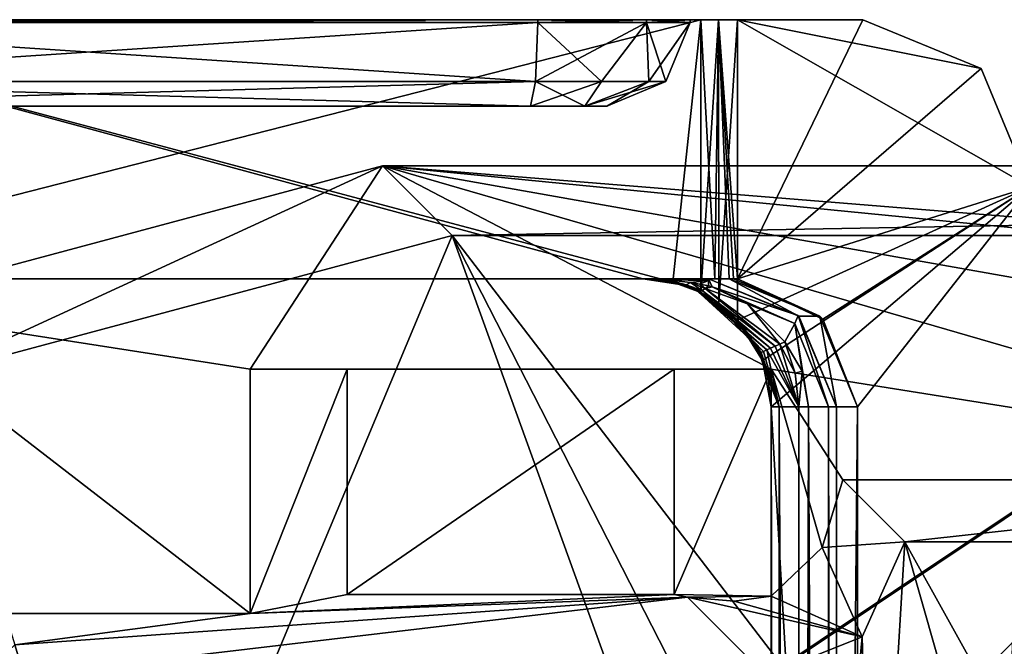
# Model space of a CAD drawing. Units: inches. Extents: x -2.88 to -0.43, y 0.35 to 2.16.
# Drawn here: x -2.36 to -2.01, y 1.94 to 2.16 of the extents above; entities that cross this region are included whole.
import ezdxf

# ---------------------------------------------------------------- set-up
doc = ezdxf.new("R2010")
doc.units = ezdxf.units.IN
doc.header["$LTSCALE"] = 65.185185
doc.header["$MEASUREMENT"] = 0
for name, color, linetype in [('1', 7, 'CONTINUOUS'), ('1072', 7, 'CONTINUOUS'), ('1073', 7, 'CONTINUOUS'), ('1074', 7, 'CONTINUOUS'), ('11', 7, 'CONTINUOUS'), ('110', 7, 'CONTINUOUS'), ('111', 7, 'CONTINUOUS'), ('115', 7, 'CONTINUOUS'), ('119', 7, 'CONTINUOUS'), ('120', 7, 'CONTINUOUS'), ('13', 7, 'CONTINUOUS'), ('14', 7, 'CONTINUOUS'), ('15', 7, 'CONTINUOUS'), ('2', 7, 'CONTINUOUS'), ('25', 7, 'CONTINUOUS'), ('26', 7, 'CONTINUOUS'), ('31', 7, 'CONTINUOUS'), ('32', 7, 'CONTINUOUS'), ('52', 7, 'CONTINUOUS'), ('6', 7, 'CONTINUOUS'), ('657', 7, 'CONTINUOUS'), ('658', 7, 'CONTINUOUS'), ('661', 7, 'CONTINUOUS'), ('663', 7, 'CONTINUOUS'), ('664', 7, 'CONTINUOUS'), ('667', 7, 'CONTINUOUS'), ('668', 7, 'CONTINUOUS'), ('669', 7, 'CONTINUOUS'), ('670', 7, 'CONTINUOUS'), ('671', 7, 'CONTINUOUS'), ('672', 7, 'CONTINUOUS'), ('673', 7, 'CONTINUOUS'), ('674', 7, 'CONTINUOUS'), ('679', 7, 'CONTINUOUS'), ('680', 7, 'CONTINUOUS'), ('682', 7, 'CONTINUOUS'), ('684', 7, 'CONTINUOUS'), ('686', 7, 'CONTINUOUS'), ('687', 7, 'CONTINUOUS'), ('689', 7, 'CONTINUOUS'), ('695', 7, 'CONTINUOUS'), ('699', 7, 'CONTINUOUS'), ('7', 7, 'CONTINUOUS'), ('700', 7, 'CONTINUOUS'), ('714', 7, 'CONTINUOUS'), ('715', 7, 'CONTINUOUS'), ('716', 7, 'CONTINUOUS'), ('717', 7, 'CONTINUOUS'), ('718', 7, 'CONTINUOUS'), ('719', 7, 'CONTINUOUS'), ('720', 7, 'CONTINUOUS'), ('723', 7, 'CONTINUOUS'), ('724', 7, 'CONTINUOUS'), ('729', 7, 'CONTINUOUS'), ('730', 7, 'CONTINUOUS'), ('731', 7, 'CONTINUOUS'), ('732', 7, 'CONTINUOUS')]:
    doc.layers.add(name, color=color, linetype=linetype)

msp = doc.modelspace()

# ---------------------------------------------------------------- linework, layer by layer
at = {"layer": '1', "linetype": 'Continuous'}
for points in [[(-2.39485, 2.03616, -1.675), (-2.20497, 2.087, -1.675), (-2.46225, 1.472, -1.675), (-2.39485, 2.03616, -1.675)], [(-2.46225, 1.472, -1.675), (-2.20497, 2.087, -1.675), (-2.07732, 1.73383, -1.675), (-2.46225, 1.472, -1.675)], [(-2.20497, 2.087, -1.675), (-0.83802, 2.087, -1.675), (-1.99632, 1.81482, -1.675), (-2.20497, 2.087, -1.675)], [(-2.07732, 1.73383, -1.675), (-2.20497, 2.087, -1.675), (-2.05361, 1.79109, -1.675), (-2.07732, 1.73383, -1.675)], [(-2.05361, 1.79109, -1.675), (-2.20497, 2.087, -1.675), (-1.99632, 1.81482, -1.675), (-2.05361, 1.79109, -1.675)]]:
    msp.add_3dface(points, dxfattribs=at)
at = {"layer": '1072', "linetype": 'Continuous'}
msp.add_3dface([(-2.15117, 1.88868, -1.866), (-1.96307, 1.51413, -1.866), (-1.86248, 2.08159, -1.866), (-2.15117, 1.88868, -1.866)], dxfattribs=at)
at = {"layer": '1073', "linetype": 'Continuous'}
for points in [[(-2.15117, 1.88868, -1.866), (-1.86248, 2.08159, -1.866), (-2.15117, 1.88868, -1.991), (-2.15117, 1.88868, -1.866)], [(-2.15117, 1.88868, -1.991), (-1.86248, 2.08159, -1.866), (-1.86248, 2.08159, -1.991), (-2.15117, 1.88868, -1.991)]]:
    msp.add_3dface(points, dxfattribs=at)
at = {"layer": '1074', "linetype": 'Continuous'}
for points in [[(-2.15117, 1.88868, -1.991), (-1.86248, 2.08159, -1.991), (-2.09267, 1.38963, -1.991), (-2.15117, 1.88868, -1.991)], [(-2.09267, 1.38963, -1.991), (-1.86248, 2.08159, -1.991), (-1.97963, 1.62438, -1.991), (-2.09267, 1.38963, -1.991)]]:
    msp.add_3dface(points, dxfattribs=at)
at = {"layer": '11', "linetype": 'Continuous'}
for points in [[(-2.0905, 2.039, -1.175), (-2.2775, 2.039, -1.175), (-2.12533, 2.039, -1.045), (-2.0905, 2.039, -1.175)], [(-2.12533, 2.039, -1.045), (-2.2775, 2.039, -1.175), (-2.24266, 2.039, -1.045), (-2.12533, 2.039, -1.045)]]:
    msp.add_3dface(points, dxfattribs=at)
at = {"layer": '110', "color": 7, "linetype": 'Continuous'}
for points in [[(-2.34458, 1.6001, -1.675), (-2.41234, 1.25936, -1.675), (-1.86259, 2.08208, -1.675), (-2.34458, 1.6001, -1.675)], [(-1.86259, 2.08208, -1.675), (-2.41234, 1.25936, -1.675), (-2.05147, 1.78898, -1.675), (-1.86259, 2.08208, -1.675)], [(-2.15153, 1.88904, -1.675), (-2.34458, 1.6001, -1.675), (-1.86259, 2.08208, -1.675), (-2.15153, 1.88904, -1.675)], [(-1.99634, 1.81182, -1.675), (-1.86259, 2.08208, -1.675), (-2.05147, 1.78898, -1.675), (-1.99634, 1.81182, -1.675)]]:
    msp.add_3dface(points, dxfattribs=at)
at = {"layer": '111', "color": 7, "linetype": 'Continuous'}
for points in [[(-1.66723, 2.0684, -1.77), (-1.33664, 2.06022, -1.77), (-2.33089, 1.40473, -1.77), (-1.66723, 2.0684, -1.77)], [(-2.20813, 1.7118, -1.77), (-1.66723, 2.0684, -1.77), (-2.33089, 1.40473, -1.77), (-2.20813, 1.7118, -1.77)], [(-1.97429, 1.94564, -1.77), (-1.66723, 2.0684, -1.77), (-2.20813, 1.7118, -1.77), (-1.97429, 1.94564, -1.77)], [(-2.33089, 1.40473, -1.77), (-1.33664, 2.06022, -1.77), (-1.88071, 1.61821, -1.77), (-2.33089, 1.40473, -1.77)]]:
    msp.add_3dface(points, dxfattribs=at)
at = {"layer": '115', "color": 7, "linetype": 'Continuous'}
for points in [[(-2.15153, 1.88904, -1.675), (-1.86259, 2.08208, -1.675), (-2.15153, 1.88904, -1.77), (-2.15153, 1.88904, -1.675)], [(-1.86259, 2.08208, -1.675), (-2.15153, 1.88904, -1.866), (-2.15153, 1.88904, -1.77), (-1.86259, 2.08208, -1.675)], [(-2.15153, 1.88904, -1.866), (-1.86259, 2.08208, -1.675), (-1.86259, 2.08208, -1.866), (-2.15153, 1.88904, -1.866)]]:
    msp.add_3dface(points, dxfattribs=at)
at = {"layer": '119', "color": 7, "linetype": 'Continuous'}
for points in [[(-2.15153, 1.88904, -1.866), (-1.86259, 2.08208, -1.866), (-1.9743, 1.94563, -1.866), (-2.15153, 1.88904, -1.866)], [(-2.20813, 1.7118, -1.866), (-2.15153, 1.88904, -1.866), (-1.9743, 1.94563, -1.866), (-2.20813, 1.7118, -1.866)]]:
    msp.add_3dface(points, dxfattribs=at)
at = {"layer": '120', "color": 7, "linetype": 'Continuous'}
for points in [[(-1.97429, 1.94564, -1.77), (-2.20813, 1.7118, -1.77), (-1.9743, 1.94563, -1.866), (-1.97429, 1.94564, -1.77)], [(-2.20813, 1.7118, -1.77), (-2.20813, 1.7118, -1.866), (-1.9743, 1.94563, -1.866), (-2.20813, 1.7118, -1.77)]]:
    msp.add_3dface(points, dxfattribs=at)
at = {"layer": '13', "linetype": 'Continuous'}
for points in [[(-2.2775, 2.039, -1.175), (-2.2775, 1.95128, -1.175), (-2.24266, 2.039, -1.045), (-2.2775, 2.039, -1.175)], [(-2.24266, 2.039, -1.045), (-2.2775, 1.95128, -1.175), (-2.24266, 1.95809, -1.045), (-2.24266, 2.039, -1.045)]]:
    msp.add_3dface(points, dxfattribs=at)
at = {"layer": '14', "linetype": 'Continuous'}
for points in [[(-2.0905, 1.95751, -1.175), (-2.0905, 2.039, -1.175), (-2.12533, 1.95809, -1.045), (-2.0905, 1.95751, -1.175)], [(-2.0905, 2.039, -1.175), (-2.12533, 2.039, -1.045), (-2.12533, 1.95809, -1.045), (-2.0905, 2.039, -1.175)], [(-2.12054, 1.95715, -1.06288), (-2.0905, 1.95751, -1.175), (-2.12533, 1.95809, -1.045), (-2.12054, 1.95715, -1.06288)], [(-2.10378, 1.95573, -1.12545), (-2.0905, 1.95751, -1.175), (-2.12054, 1.95715, -1.06288), (-2.10378, 1.95573, -1.12545)]]:
    msp.add_3dface(points, dxfattribs=at)
at = {"layer": '15', "linetype": 'Continuous'}
for points in [[(-2.12533, 2.039, -1.045), (-2.24266, 2.039, -1.045), (-2.24266, 1.95809, -1.045), (-2.12533, 2.039, -1.045)], [(-2.12533, 2.039, -1.045), (-2.24266, 1.95809, -1.045), (-2.12533, 1.95809, -1.045), (-2.12533, 2.039, -1.045)]]:
    msp.add_3dface(points, dxfattribs=at)
at = {"layer": '2', "linetype": 'Continuous'}
for points in [[(-2.22997, 2.112, -1.175), (-2.41985, 2.06116, -1.175), (-2.2775, 2.039, -1.175), (-2.22997, 2.112, -1.175)], [(-2.0905, 2.039, -1.175), (-2.22997, 2.112, -1.175), (-2.2775, 2.039, -1.175), (-2.0905, 2.039, -1.175)], [(-0.81302, 2.112, -1.175), (-2.22997, 2.112, -1.175), (-0.83802, 1.99928, -1.175), (-0.81302, 2.112, -1.175)], [(-1.5215, 2.0425, -1.175), (-2.22997, 2.112, -1.175), (-1.63316, 2.00623, -1.175), (-1.5215, 2.0425, -1.175)], [(-2.22997, 2.112, -1.175), (-1.5215, 2.0425, -1.175), (-0.83802, 1.99928, -1.175), (-2.22997, 2.112, -1.175)], [(-1.63316, 2.00623, -1.175), (-2.22997, 2.112, -1.175), (-1.84127, 1.99928, -1.175), (-1.63316, 2.00623, -1.175)], [(-1.84127, 1.99928, -1.175), (-2.22997, 2.112, -1.175), (-2.0905, 2.039, -1.175), (-1.84127, 1.99928, -1.175)], [(-2.2775, 2.039, -1.175), (-2.41985, 2.06116, -1.175), (-2.2775, 1.95128, -1.175), (-2.2775, 2.039, -1.175)], [(-2.2775, 1.95128, -1.175), (-2.41985, 2.06116, -1.175), (-2.36544, 1.95128, -1.175), (-2.2775, 1.95128, -1.175)], [(-2.06477, 1.99928, -1.175), (-1.84127, 1.99928, -1.175), (-2.0905, 2.039, -1.175), (-2.06477, 1.99928, -1.175)], [(-2.07216, 1.975, -1.175), (-2.06477, 1.99928, -1.175), (-2.0905, 2.039, -1.175), (-2.07216, 1.975, -1.175)], [(-2.0905, 1.95751, -1.175), (-2.07216, 1.975, -1.175), (-2.0905, 2.039, -1.175), (-2.0905, 1.95751, -1.175)]]:
    msp.add_3dface(points, dxfattribs=at)
at = {"layer": '25', "linetype": 'Continuous'}
for points in [[(-2.05776, 1.94295, -1.6), (-2.05361, 1.79109, -1.6), (-2.0425, 1.977, -1.6), (-2.05776, 1.94295, -1.6)], [(-2.05361, 1.79109, -1.6), (-1.99632, 1.81482, -1.6), (-2.0425, 1.977, -1.6), (-2.05361, 1.79109, -1.6)], [(-1.99632, 1.81482, -1.6), (-1.93903, 1.79109, -1.6), (-2.0425, 1.977, -1.6), (-1.99632, 1.81482, -1.6)], [(-2.0425, 1.977, -1.6), (-1.93903, 1.79109, -1.6), (-1.86354, 1.977, -1.6), (-2.0425, 1.977, -1.6)], [(-2.09239, 1.929, -1.6), (-2.07732, 1.73383, -1.6), (-2.05776, 1.94295, -1.6), (-2.09239, 1.929, -1.6)], [(-2.07732, 1.73383, -1.6), (-2.05361, 1.79109, -1.6), (-2.05776, 1.94295, -1.6), (-2.07732, 1.73383, -1.6)]]:
    msp.add_3dface(points, dxfattribs=at)
at = {"layer": '26', "linetype": 'Continuous'}
for points in [[(-2.12054, 1.95715, -1.06288), (-2.2775, 1.95128, -1.175), (-2.36205, 1.94006, -1.38903), (-2.12054, 1.95715, -1.06288)], [(-2.35863, 1.929, -1.6), (-2.12054, 1.95715, -1.06288), (-2.36205, 1.94006, -1.38903), (-2.35863, 1.929, -1.6)], [(-2.12054, 1.95715, -1.06288), (-2.35863, 1.929, -1.6), (-2.09239, 1.929, -1.6), (-2.12054, 1.95715, -1.06288)], [(-2.24266, 1.95809, -1.045), (-2.2775, 1.95128, -1.175), (-2.12533, 1.95809, -1.045), (-2.24266, 1.95809, -1.045)], [(-2.2775, 1.95128, -1.175), (-2.12054, 1.95715, -1.06288), (-2.12533, 1.95809, -1.045), (-2.2775, 1.95128, -1.175)], [(-2.2775, 1.95128, -1.175), (-2.36544, 1.95128, -1.175), (-2.36205, 1.94006, -1.38903), (-2.2775, 1.95128, -1.175)]]:
    msp.add_3dface(points, dxfattribs=at)
at = {"layer": '31', "linetype": 'Continuous'}
for points in [[(-1.84127, 1.99928, -1.175), (-2.06477, 1.99928, -1.175), (-2.0425, 1.977, -1.6), (-1.84127, 1.99928, -1.175)], [(-1.84127, 1.99928, -1.175), (-2.0425, 1.977, -1.6), (-1.86354, 1.977, -1.6), (-1.84127, 1.99928, -1.175)]]:
    msp.add_3dface(points, dxfattribs=at)
at = {"layer": '32', "linetype": 'Continuous'}
msp.add_3dface([(-2.46192, 1.8459, -1.175), (-2.35863, 1.929, -1.6), (-2.36205, 1.94006, -1.38903), (-2.46192, 1.8459, -1.175)], dxfattribs=at)
at = {"layer": '52', "linetype": 'Continuous'}
for points in [[(-2.06477, 1.99928, -1.175), (-2.07216, 1.975, -1.175), (-2.0425, 1.977, -1.6), (-2.06477, 1.99928, -1.175)], [(-2.07216, 1.975, -1.175), (-2.05776, 1.94295, -1.6), (-2.0425, 1.977, -1.6), (-2.07216, 1.975, -1.175)], [(-2.07216, 1.975, -1.175), (-2.0905, 1.95751, -1.175), (-2.05776, 1.94295, -1.6), (-2.07216, 1.975, -1.175)], [(-2.10378, 1.95573, -1.12545), (-2.12054, 1.95715, -1.06288), (-2.05776, 1.94295, -1.6), (-2.10378, 1.95573, -1.12545)], [(-2.12054, 1.95715, -1.06288), (-2.09239, 1.929, -1.6), (-2.05776, 1.94295, -1.6), (-2.12054, 1.95715, -1.06288)], [(-2.0905, 1.95751, -1.175), (-2.10378, 1.95573, -1.12545), (-2.05776, 1.94295, -1.6), (-2.0905, 1.95751, -1.175)]]:
    msp.add_3dface(points, dxfattribs=at)
at = {"layer": '6', "linetype": 'Continuous'}
for points in [[(-2.20497, 2.087, -1.675), (-2.22997, 2.112, -1.175), (-0.81302, 2.112, -1.175), (-2.20497, 2.087, -1.675)], [(-0.83802, 2.087, -1.675), (-2.20497, 2.087, -1.675), (-0.81302, 2.112, -1.175), (-0.83802, 2.087, -1.675)]]:
    msp.add_3dface(points, dxfattribs=at)
at = {"layer": '657', "color": 7, "linetype": 'Continuous', "true_color": 0xe0f2ff}
for points in [[(-2.01507, 2.14693, -1.17), (-1.9975, 2.1045, -1.17), (-2.10257, 2.1645, -1.17), (-2.01507, 2.14693, -1.17)], [(-2.10257, 2.1645, -1.17), (-1.9975, 2.1045, -1.17), (-2.10257, 2.05657, -1.17), (-2.10257, 2.1645, -1.17)], [(-2.0575, 2.1645, -1.17), (-2.01507, 2.14693, -1.17), (-2.10257, 2.1645, -1.17), (-2.0575, 2.1645, -1.17)], [(-2.10257, 2.05657, -1.17), (-1.9975, 2.1045, -1.17), (-2.09362, 2.04217, -1.17), (-2.10257, 2.05657, -1.17)], [(-2.09362, 2.04217, -1.17), (-1.9975, 2.1045, -1.17), (-2.0905, 2.0255, -1.17), (-2.09362, 2.04217, -1.17)], [(-1.9975, 2.1045, -1.17), (-1.9975, 0.4135, -1.17), (-2.0905, 2.0255, -1.17), (-1.9975, 2.1045, -1.17)], [(-2.0905, 2.0255, -1.17), (-1.9975, 0.4135, -1.17), (-2.0905, 0.4925, -1.17), (-2.0905, 2.0255, -1.17)]]:
    msp.add_3dface(points, dxfattribs=at)
at = {"layer": '658', "color": 7, "linetype": 'Continuous', "true_color": 0xe0f2ff}
for points in [[(-2.10257, 2.1645, -0.065), (-2.10257, 2.07141, -0.065), (-2.0575, 2.1645, -0.065), (-2.10257, 2.1645, -0.065)], [(-2.0575, 2.1645, -0.065), (-2.10257, 2.07141, -0.065), (-2.01507, 2.14693, -0.065), (-2.0575, 2.1645, -0.065)], [(-2.01507, 2.14693, -0.065), (-2.10257, 2.07141, -0.065), (-1.9975, 2.1045, -0.065), (-2.01507, 2.14693, -0.065)], [(-2.10257, 2.07141, -0.065), (-2.07196, 2.05699, -0.065), (-1.9975, 2.1045, -0.065), (-2.10257, 2.07141, -0.065)], [(-2.07196, 2.05699, -0.065), (-2.0595, 2.0255, -0.065), (-1.9975, 2.1045, -0.065), (-2.07196, 2.05699, -0.065)], [(-1.9975, 2.1045, -0.065), (-2.0595, 2.0255, -0.065), (-2.0595, 0.4925, -0.065), (-1.9975, 2.1045, -0.065)], [(-1.9975, 0.4135, -0.065), (-1.9975, 2.1045, -0.065), (-2.0595, 0.4925, -0.065), (-1.9975, 0.4135, -0.065)]]:
    msp.add_3dface(points, dxfattribs=at)
at = {"layer": '661', "color": 7, "linetype": 'Continuous', "true_color": 0xe0f2ff}
for points in [[(-2.17427, 2.1645, -0.87081), (-2.0575, 2.1645, -1.17), (-2.4965, 2.1645, -0.899), (-2.17427, 2.1645, -0.87081)], [(-2.4965, 2.1645, -0.899), (-2.0575, 2.1645, -1.17), (-2.4965, 2.1645, -0.9625), (-2.4965, 2.1645, -0.899)], [(-2.4965, 2.1645, -0.9625), (-2.0575, 2.1645, -1.17), (-2.49194, 2.1645, -0.9784), (-2.4965, 2.1645, -0.9625)], [(-2.17427, 2.1645, -0.36719), (-2.4965, 2.1645, -0.339), (-2.4965, 2.1645, -0.2725), (-2.17427, 2.1645, -0.36719)], [(-2.49194, 2.1645, -0.2566), (-2.17427, 2.1645, -0.36719), (-2.4965, 2.1645, -0.2725), (-2.49194, 2.1645, -0.2566)], [(-2.49194, 2.1645, -0.9784), (-2.0575, 2.1645, -1.17), (-2.47965, 2.1645, -0.98947), (-2.49194, 2.1645, -0.9784)], [(-2.47965, 2.1645, -0.24553), (-2.17427, 2.1645, -0.36719), (-2.49194, 2.1645, -0.2566), (-2.47965, 2.1645, -0.24553)], [(-2.47965, 2.1645, -0.98947), (-2.0575, 2.1645, -1.17), (-2.11572, 2.1645, -1.16696), (-2.47965, 2.1645, -0.98947)], [(-2.11572, 2.1645, -0.06804), (-2.17427, 2.1645, -0.36719), (-2.47965, 2.1645, -0.24553), (-2.11572, 2.1645, -0.06804)], [(-2.13526, 2.1645, -0.85157), (-2.0575, 2.1645, -1.17), (-2.17427, 2.1645, -0.87081), (-2.13526, 2.1645, -0.85157)], [(-2.13526, 2.1645, -0.38643), (-2.17427, 2.1645, -0.36719), (-2.11572, 2.1645, -0.06804), (-2.13526, 2.1645, -0.38643)], [(-2.1195, 2.1645, -0.81104), (-2.0575, 2.1645, -1.17), (-2.13526, 2.1645, -0.85157), (-2.1195, 2.1645, -0.81104)], [(-2.1195, 2.1645, -0.42696), (-2.13526, 2.1645, -0.38643), (-2.11572, 2.1645, -0.06804), (-2.1195, 2.1645, -0.42696)], [(-2.1195, 2.1645, -0.42696), (-2.0575, 2.1645, -1.17), (-2.1195, 2.1645, -0.81104), (-2.1195, 2.1645, -0.42696)], [(-2.0575, 2.1645, -1.17), (-2.1195, 2.1645, -0.42696), (-2.11572, 2.1645, -0.06804), (-2.0575, 2.1645, -1.17)], [(-2.11572, 2.1645, -1.16696), (-2.0575, 2.1645, -1.17), (-2.10932, 2.1645, -1.16923), (-2.11572, 2.1645, -1.16696)], [(-2.10932, 2.1645, -0.06577), (-2.0575, 2.1645, -1.17), (-2.11572, 2.1645, -0.06804), (-2.10932, 2.1645, -0.06577)], [(-2.0575, 2.1645, -1.17), (-2.10257, 2.1645, -1.17), (-2.10932, 2.1645, -1.16923), (-2.0575, 2.1645, -1.17)], [(-2.10257, 2.1645, -0.065), (-2.0575, 2.1645, -1.17), (-2.10932, 2.1645, -0.06577), (-2.10257, 2.1645, -0.065)], [(-2.0575, 2.1645, -1.17), (-2.10257, 2.1645, -0.065), (-2.0575, 2.1645, -0.065), (-2.0575, 2.1645, -1.17)]]:
    msp.add_3dface(points, dxfattribs=at)
at = {"layer": '663', "color": 7, "linetype": 'Continuous', "true_color": 0xe0f2ff}
for points in [[(-2.4965, 2.0715, -0.2725), (-2.4965, 2.0715, -0.9625), (-2.113, 2.0715, -0.801), (-2.4965, 2.0715, -0.2725)], [(-2.49194, 2.0715, -0.2566), (-2.4965, 2.0715, -0.2725), (-2.1055, 2.0715, -0.06514), (-2.49194, 2.0715, -0.2566)], [(-2.1055, 2.0715, -0.06514), (-2.4965, 2.0715, -0.2725), (-2.113, 2.0715, -0.801), (-2.1055, 2.0715, -0.06514)], [(-2.4965, 2.0715, -0.9625), (-2.49194, 2.0715, -0.9784), (-2.113, 2.0715, -0.801), (-2.4965, 2.0715, -0.9625)], [(-2.49194, 2.0715, -0.9784), (-2.47965, 2.0715, -0.98947), (-2.113, 2.0715, -0.801), (-2.49194, 2.0715, -0.9784)], [(-2.47965, 2.0715, -0.24553), (-2.49194, 2.0715, -0.2566), (-2.1055, 2.0715, -0.06514), (-2.47965, 2.0715, -0.24553)], [(-2.1365, 2.0715, -1.15683), (-2.1365, 2.0715, -1.1), (-2.47965, 2.0715, -0.98947), (-2.1365, 2.0715, -1.15683)], [(-2.47965, 2.0715, -0.98947), (-2.1365, 2.0715, -1.1), (-2.113, 2.0715, -0.801), (-2.47965, 2.0715, -0.98947)], [(-2.11572, 2.0715, -0.06804), (-2.47965, 2.0715, -0.24553), (-2.1055, 2.0715, -0.06514), (-2.11572, 2.0715, -0.06804)], [(-2.113, 2.0715, -0.801), (-2.1365, 2.0715, -1.1), (-2.113, 2.0715, -1.1), (-2.113, 2.0715, -0.801)], [(-2.11074, 2.0715, -0.06613), (-2.11572, 2.0715, -0.06804), (-2.1055, 2.0715, -0.06514), (-2.11074, 2.0715, -0.06613)], [(-2.1055, 2.0715, -0.801), (-2.1055, 2.0715, -0.06514), (-2.113, 2.0715, -0.801), (-2.1055, 2.0715, -0.801)]]:
    msp.add_3dface(points, dxfattribs=at)
at = {"layer": '664', "color": 7, "linetype": 'Continuous', "true_color": 0xe0f2ff}
for points in [[(-2.0595, 0.4925, -0.065), (-2.0595, 2.0255, -0.065), (-2.0595, 0.4925, -0.801), (-2.0595, 0.4925, -0.065)], [(-2.0595, 1.2265, -0.801), (-2.0595, 2.0255, -0.065), (-2.0595, 2.0255, -0.801), (-2.0595, 1.2265, -0.801)], [(-2.0595, 2.0255, -0.065), (-2.0595, 1.2265, -0.801), (-2.0595, 1.2265, -0.68), (-2.0595, 2.0255, -0.065)], [(-2.0595, 0.4925, -0.801), (-2.0595, 2.0255, -0.065), (-2.0595, 1.04324, -0.54685), (-2.0595, 0.4925, -0.801)], [(-2.0595, 1.04324, -0.54685), (-2.0595, 2.0255, -0.065), (-2.0595, 1.12976, -0.54685), (-2.0595, 1.04324, -0.54685)], [(-2.0595, 1.12976, -0.54685), (-2.0595, 2.0255, -0.065), (-2.0595, 1.19976, -0.59771), (-2.0595, 1.12976, -0.54685)], [(-2.0595, 1.19976, -0.59771), (-2.0595, 2.0255, -0.065), (-2.0595, 1.2265, -0.68), (-2.0595, 1.19976, -0.59771)]]:
    msp.add_3dface(points, dxfattribs=at)
at = {"layer": '667', "color": 7, "linetype": 'Continuous', "true_color": 0xe0f2ff}
for points in [[(-2.0905, 2.0255, -1.17), (-2.0905, 0.4925, -1.17), (-2.0905, 2.0255, -1.12), (-2.0905, 2.0255, -1.17)], [(-2.0905, 0.4925, -1.17), (-2.0905, 0.4925, -1.12), (-2.0905, 2.0255, -1.12), (-2.0905, 0.4925, -1.17)]]:
    msp.add_3dface(points, dxfattribs=at)
at = {"layer": '668', "color": 7, "linetype": 'Continuous', "true_color": 0xe0f2ff}
for points in [[(-2.0856, 2.04885, -1.11), (-2.08182, 2.03761, -1.11), (-2.07934, 2.03827, -1.11), (-2.0856, 2.04885, -1.11)], [(-2.08182, 2.03761, -1.11), (-2.0805, 2.0255, -1.11), (-2.07934, 2.03827, -1.11), (-2.08182, 2.03761, -1.11)], [(-2.07934, 2.03827, -1.11), (-2.0805, 2.0255, -1.11), (-2.077, 2.0255, -1.11), (-2.07934, 2.03827, -1.11)], [(-2.077, 2.0255, -1.11), (-2.0805, 2.0255, -1.11), (-2.0805, 0.4925, -1.11), (-2.077, 2.0255, -1.11)], [(-2.077, 0.4925, -1.11), (-2.077, 2.0255, -1.11), (-2.0805, 0.4925, -1.11), (-2.077, 0.4925, -1.11)]]:
    msp.add_3dface(points, dxfattribs=at)
at = {"layer": '669', "color": 7, "linetype": 'Continuous', "true_color": 0xe0f2ff}
for points in [[(-2.11572, 2.1645, -0.06804), (-2.47965, 2.1645, -0.24553), (-2.47965, 2.0715, -0.24553), (-2.11572, 2.1645, -0.06804)], [(-2.11572, 2.1645, -0.06804), (-2.47965, 2.0715, -0.24553), (-2.11572, 2.0715, -0.06804), (-2.11572, 2.1645, -0.06804)]]:
    msp.add_3dface(points, dxfattribs=at)
at = {"layer": '670', "color": 7, "linetype": 'Continuous', "true_color": 0xe0f2ff}
for points in [[(-2.47965, 2.1645, -0.98947), (-2.11572, 2.1645, -1.16696), (-2.12575, 2.07023, -1.16207), (-2.47965, 2.1645, -0.98947)], [(-2.47965, 2.1645, -0.98947), (-2.1365, 2.0715, -1.15683), (-2.47965, 2.0715, -0.98947), (-2.47965, 2.1645, -0.98947)], [(-2.1365, 2.0715, -1.15683), (-2.47965, 2.1645, -0.98947), (-2.12575, 2.07023, -1.16207), (-2.1365, 2.0715, -1.15683)], [(-2.12575, 2.07023, -1.16207), (-2.11572, 2.1645, -1.16696), (-2.11572, 2.06655, -1.16696), (-2.12575, 2.07023, -1.16207)]]:
    msp.add_3dface(points, dxfattribs=at)
at = {"layer": '671', "color": 7, "linetype": 'Continuous', "true_color": 0xe0f2ff}
for points in [[(-2.4965, 2.1335, -0.86889), (-2.4965, 2.1335, -0.36911), (-2.17688, 2.1335, -0.84092), (-2.4965, 2.1335, -0.86889)], [(-2.4965, 2.1335, -0.36911), (-2.17688, 2.1335, -0.39708), (-2.15738, 2.1335, -0.4067), (-2.4965, 2.1335, -0.36911)], [(-2.17688, 2.1335, -0.84092), (-2.4965, 2.1335, -0.36911), (-2.15738, 2.1335, -0.8313), (-2.17688, 2.1335, -0.84092)], [(-2.15738, 2.1335, -0.8313), (-2.4965, 2.1335, -0.36911), (-2.1495, 2.1335, -0.81104), (-2.15738, 2.1335, -0.8313)], [(-2.1495, 2.1335, -0.81104), (-2.4965, 2.1335, -0.36911), (-2.1495, 2.1335, -0.42696), (-2.1495, 2.1335, -0.81104)], [(-2.1495, 2.1335, -0.42696), (-2.4965, 2.1335, -0.36911), (-2.15738, 2.1335, -0.4067), (-2.1495, 2.1335, -0.42696)]]:
    msp.add_3dface(points, dxfattribs=at)
at = {"layer": '672', "color": 7, "linetype": 'Continuous', "true_color": 0xe0f2ff}
for points in [[(-2.4965, 2.1645, -0.339), (-2.17427, 2.1645, -0.36719), (-2.4965, 2.1635, -0.339), (-2.4965, 2.1645, -0.339)], [(-2.4965, 2.1635, -0.339), (-2.17427, 2.1645, -0.36719), (-2.17427, 2.1635, -0.36719), (-2.4965, 2.1635, -0.339)]]:
    msp.add_3dface(points, dxfattribs=at)
at = {"layer": '673', "color": 7, "linetype": 'Continuous', "true_color": 0xe0f2ff}
for points in [[(-2.1195, 2.1645, -0.42696), (-2.1195, 2.1645, -0.81104), (-2.1195, 2.1635, -0.42696), (-2.1195, 2.1645, -0.42696)], [(-2.1195, 2.1645, -0.81104), (-2.1195, 2.1635, -0.81104), (-2.1195, 2.1635, -0.42696), (-2.1195, 2.1645, -0.81104)]]:
    msp.add_3dface(points, dxfattribs=at)
at = {"layer": '674', "color": 7, "linetype": 'Continuous', "true_color": 0xe0f2ff}
for points in [[(-2.17427, 2.1645, -0.87081), (-2.4965, 2.1645, -0.899), (-2.17427, 2.1635, -0.87081), (-2.17427, 2.1645, -0.87081)], [(-2.4965, 2.1645, -0.899), (-2.4965, 2.1635, -0.899), (-2.17427, 2.1635, -0.87081), (-2.4965, 2.1645, -0.899)]]:
    msp.add_3dface(points, dxfattribs=at)
at = {"layer": '679', "color": 7, "linetype": 'Continuous', "true_color": 0xe0f2ff}
for points in [[(-2.067, 2.0255, -0.801), (-2.067, 2.0255, -1.1), (-2.067, 0.4925, -1.1), (-2.067, 2.0255, -0.801)], [(-2.067, 1.2265, -0.801), (-2.067, 2.0255, -0.801), (-2.067, 0.4925, -1.1), (-2.067, 1.2265, -0.801)]]:
    msp.add_3dface(points, dxfattribs=at)
at = {"layer": '680', "color": 7, "linetype": 'Continuous', "true_color": 0xe0f2ff}
for points in [[(-2.1055, 2.0715, -0.801), (-2.113, 2.0715, -0.801), (-2.08047, 2.05803, -0.801), (-2.1055, 2.0715, -0.801)], [(-2.1055, 2.0715, -0.801), (-2.08047, 2.05803, -0.801), (-2.07297, 2.05803, -0.801), (-2.1055, 2.0715, -0.801)], [(-2.08047, 2.05803, -0.801), (-2.067, 2.0255, -0.801), (-2.07297, 2.05803, -0.801), (-2.08047, 2.05803, -0.801)], [(-2.067, 2.0255, -0.801), (-2.0595, 2.0255, -0.801), (-2.07297, 2.05803, -0.801), (-2.067, 2.0255, -0.801)], [(-2.0595, 1.2265, -0.801), (-2.0595, 2.0255, -0.801), (-2.067, 1.2265, -0.801), (-2.0595, 1.2265, -0.801)], [(-2.0595, 2.0255, -0.801), (-2.067, 2.0255, -0.801), (-2.067, 1.2265, -0.801), (-2.0595, 2.0255, -0.801)]]:
    msp.add_3dface(points, dxfattribs=at)
at = {"layer": '682', "color": 7, "linetype": 'Continuous', "true_color": 0xe0f2ff}
for points in [[(-2.01507, 2.14693, -1.17), (-2.0575, 2.1645, -1.17), (-2.01507, 2.14693, -0.065), (-2.01507, 2.14693, -1.17)], [(-2.0575, 2.1645, -1.17), (-2.0575, 2.1645, -0.065), (-2.01507, 2.14693, -0.065), (-2.0575, 2.1645, -1.17)], [(-1.9975, 2.1045, -1.17), (-2.01507, 2.14693, -1.17), (-1.9975, 2.1045, -0.065), (-1.9975, 2.1045, -1.17)], [(-2.01507, 2.14693, -1.17), (-2.01507, 2.14693, -0.065), (-1.9975, 2.1045, -0.065), (-2.01507, 2.14693, -1.17)]]:
    msp.add_3dface(points, dxfattribs=at)
at = {"layer": '684', "color": 7, "linetype": 'Continuous', "true_color": 0xe0f2ff}
for points in [[(-2.1055, 2.0715, -0.06514), (-2.1055, 2.0715, -0.801), (-2.07297, 2.05803, -0.801), (-2.1055, 2.0715, -0.06514)], [(-2.1055, 2.0715, -0.06514), (-2.07297, 2.05803, -0.801), (-2.10404, 2.07148, -0.06504), (-2.1055, 2.0715, -0.06514)], [(-2.07297, 2.05803, -0.801), (-2.10257, 2.07141, -0.065), (-2.10404, 2.07148, -0.06504), (-2.07297, 2.05803, -0.801)], [(-2.07196, 2.05699, -0.065), (-2.10257, 2.07141, -0.065), (-2.07297, 2.05803, -0.801), (-2.07196, 2.05699, -0.065)], [(-2.0595, 2.0255, -0.801), (-2.07196, 2.05699, -0.065), (-2.07297, 2.05803, -0.801), (-2.0595, 2.0255, -0.801)], [(-2.0595, 2.0255, -0.065), (-2.07196, 2.05699, -0.065), (-2.0595, 2.0255, -0.801), (-2.0595, 2.0255, -0.065)]]:
    msp.add_3dface(points, dxfattribs=at)
at = {"layer": '686', "color": 7, "linetype": 'Continuous', "true_color": 0xe0f2ff}
for points in [[(-2.1365, 2.0715, -1.1), (-2.1365, 2.0715, -1.15683), (-2.12575, 2.07023, -1.16207), (-2.1365, 2.0715, -1.1)], [(-2.1365, 2.0715, -1.1), (-2.12575, 2.07023, -1.16207), (-2.12922, 2.07092, -1.10526), (-2.1365, 2.0715, -1.1)], [(-2.12922, 2.07092, -1.10526), (-2.12575, 2.07023, -1.16207), (-2.12244, 2.0693, -1.11), (-2.12922, 2.07092, -1.10526)], [(-2.12575, 2.07023, -1.16207), (-2.11572, 2.06655, -1.16696), (-2.12244, 2.0693, -1.11), (-2.12575, 2.07023, -1.16207)], [(-2.12244, 2.0693, -1.11), (-2.11572, 2.06655, -1.16696), (-2.11974, 2.06834, -1.11179), (-2.12244, 2.0693, -1.11)], [(-2.11974, 2.06834, -1.11179), (-2.11572, 2.06655, -1.16696), (-2.11719, 2.06726, -1.11342), (-2.11974, 2.06834, -1.11179)], [(-2.11719, 2.06726, -1.11342), (-2.11572, 2.06655, -1.16696), (-2.111, 2.06379, -1.11656), (-2.11719, 2.06726, -1.11342)], [(-2.111, 2.06379, -1.11656), (-2.11572, 2.06655, -1.16696), (-2.10924, 2.06256, -1.16925), (-2.111, 2.06379, -1.11656)], [(-2.10463, 2.05867, -1.11867), (-2.111, 2.06379, -1.11656), (-2.10924, 2.06256, -1.16925), (-2.10463, 2.05867, -1.11867)], [(-2.10257, 2.05657, -1.17), (-2.10463, 2.05867, -1.11867), (-2.10924, 2.06256, -1.16925), (-2.10257, 2.05657, -1.17)], [(-2.10463, 2.05867, -1.11867), (-2.10257, 2.05657, -1.17), (-2.09895, 2.05208, -1.11973), (-2.10463, 2.05867, -1.11867)], [(-2.10257, 2.05657, -1.17), (-2.09362, 2.04217, -1.17), (-2.09895, 2.05208, -1.11973), (-2.10257, 2.05657, -1.17)], [(-2.09895, 2.05208, -1.11973), (-2.09362, 2.04217, -1.17), (-2.09469, 2.04469, -1.12), (-2.09895, 2.05208, -1.11973)], [(-2.09469, 2.04469, -1.12), (-2.09362, 2.04217, -1.17), (-2.09159, 2.03545, -1.12), (-2.09469, 2.04469, -1.12)], [(-2.09362, 2.04217, -1.17), (-2.0905, 2.0255, -1.17), (-2.09159, 2.03545, -1.12), (-2.09362, 2.04217, -1.17)], [(-2.0905, 2.0255, -1.17), (-2.0905, 2.0255, -1.12), (-2.09159, 2.03545, -1.12), (-2.0905, 2.0255, -1.17)]]:
    msp.add_3dface(points, dxfattribs=at)
at = {"layer": '687', "color": 7, "linetype": 'Continuous', "true_color": 0xe0f2ff}
for points in [[(-2.113, 2.0715, -0.801), (-2.113, 2.0715, -1.1), (-2.08077, 2.05833, -1.1), (-2.113, 2.0715, -0.801)], [(-2.08047, 2.05803, -0.801), (-2.113, 2.0715, -0.801), (-2.08077, 2.05833, -1.1), (-2.08047, 2.05803, -0.801)], [(-2.067, 2.0255, -1.1), (-2.08047, 2.05803, -0.801), (-2.08077, 2.05833, -1.1), (-2.067, 2.0255, -1.1)], [(-2.067, 2.0255, -1.1), (-2.067, 2.0255, -0.801), (-2.08047, 2.05803, -0.801), (-2.067, 2.0255, -1.1)]]:
    msp.add_3dface(points, dxfattribs=at)
at = {"layer": '689', "color": 7, "linetype": 'Continuous', "true_color": 0xe0f2ff}
for points in [[(-2.10932, 2.1645, -0.06577), (-2.11572, 2.1645, -0.06804), (-2.11074, 2.0715, -0.06613), (-2.10932, 2.1645, -0.06577)], [(-2.11572, 2.1645, -0.06804), (-2.11572, 2.0715, -0.06804), (-2.11074, 2.0715, -0.06613), (-2.11572, 2.1645, -0.06804)], [(-2.10932, 2.1645, -0.06577), (-2.11074, 2.0715, -0.06613), (-2.1055, 2.0715, -0.06514), (-2.10932, 2.1645, -0.06577)], [(-2.10257, 2.07141, -0.065), (-2.10257, 2.1645, -0.065), (-2.10932, 2.1645, -0.06577), (-2.10257, 2.07141, -0.065)], [(-2.10257, 2.07141, -0.065), (-2.10932, 2.1645, -0.06577), (-2.10404, 2.07148, -0.06504), (-2.10257, 2.07141, -0.065)], [(-2.10932, 2.1645, -0.06577), (-2.1055, 2.0715, -0.06514), (-2.10404, 2.07148, -0.06504), (-2.10932, 2.1645, -0.06577)]]:
    msp.add_3dface(points, dxfattribs=at)
at = {"layer": '695', "color": 7, "linetype": 'Continuous', "true_color": 0xe0f2ff}
for points in [[(-2.11572, 2.1645, -1.16696), (-2.10932, 2.1645, -1.16923), (-2.11572, 2.06655, -1.16696), (-2.11572, 2.1645, -1.16696)], [(-2.11572, 2.06655, -1.16696), (-2.10932, 2.1645, -1.16923), (-2.10924, 2.06256, -1.16925), (-2.11572, 2.06655, -1.16696)], [(-2.10932, 2.1645, -1.16923), (-2.10257, 2.1645, -1.17), (-2.10924, 2.06256, -1.16925), (-2.10932, 2.1645, -1.16923)], [(-2.10257, 2.1645, -1.17), (-2.10257, 2.05657, -1.17), (-2.10924, 2.06256, -1.16925), (-2.10257, 2.1645, -1.17)]]:
    msp.add_3dface(points, dxfattribs=at)
at = {"layer": '699', "color": 7, "linetype": 'Continuous', "true_color": 0xe0f2ff}
for points in [[(-2.17427, 2.1645, -0.36719), (-2.13526, 2.1645, -0.38643), (-2.17427, 2.1635, -0.36719), (-2.17427, 2.1645, -0.36719)], [(-2.17427, 2.1635, -0.36719), (-2.13526, 2.1645, -0.38643), (-2.13526, 2.1635, -0.38643), (-2.17427, 2.1635, -0.36719)], [(-2.13526, 2.1645, -0.38643), (-2.1195, 2.1645, -0.42696), (-2.13526, 2.1635, -0.38643), (-2.13526, 2.1645, -0.38643)], [(-2.1195, 2.1645, -0.42696), (-2.1195, 2.1635, -0.42696), (-2.13526, 2.1635, -0.38643), (-2.1195, 2.1645, -0.42696)]]:
    msp.add_3dface(points, dxfattribs=at)
at = {"layer": '7', "linetype": 'Continuous'}
for points in [[(-2.22997, 2.112, -1.175), (-2.39485, 2.03616, -1.675), (-2.41985, 2.06116, -1.175), (-2.22997, 2.112, -1.175)], [(-2.20497, 2.087, -1.675), (-2.39485, 2.03616, -1.675), (-2.22997, 2.112, -1.175), (-2.20497, 2.087, -1.675)]]:
    msp.add_3dface(points, dxfattribs=at)
at = {"layer": '700', "color": 7, "linetype": 'Continuous', "true_color": 0xe0f2ff}
for points in [[(-2.13526, 2.1645, -0.85157), (-2.17427, 2.1645, -0.87081), (-2.13526, 2.1635, -0.85157), (-2.13526, 2.1645, -0.85157)], [(-2.17427, 2.1645, -0.87081), (-2.17427, 2.1635, -0.87081), (-2.13526, 2.1635, -0.85157), (-2.17427, 2.1645, -0.87081)], [(-2.1195, 2.1645, -0.81104), (-2.13526, 2.1645, -0.85157), (-2.1195, 2.1635, -0.81104), (-2.1195, 2.1645, -0.81104)], [(-2.1195, 2.1635, -0.81104), (-2.13526, 2.1645, -0.85157), (-2.13526, 2.1635, -0.85157), (-2.1195, 2.1635, -0.81104)]]:
    msp.add_3dface(points, dxfattribs=at)
at = {"layer": '714', "color": 7, "linetype": 'Continuous', "true_color": 0xe0f2ff}
for points in [[(-2.4965, 2.14232, -0.3478), (-2.4965, 2.1635, -0.339), (-2.17503, 2.14229, -0.37594), (-2.4965, 2.14232, -0.3478)], [(-2.4965, 2.1635, -0.339), (-2.17427, 2.1635, -0.36719), (-2.17503, 2.14229, -0.37594), (-2.4965, 2.1635, -0.339)], [(-2.4965, 2.1335, -0.36911), (-2.4965, 2.14232, -0.3478), (-2.17688, 2.1335, -0.39708), (-2.4965, 2.1335, -0.36911)], [(-2.17688, 2.1335, -0.39708), (-2.4965, 2.14232, -0.3478), (-2.17503, 2.14229, -0.37594), (-2.17688, 2.1335, -0.39708)]]:
    msp.add_3dface(points, dxfattribs=at)
at = {"layer": '715', "color": 7, "linetype": 'Continuous', "true_color": 0xe0f2ff}
for points in [[(-2.17427, 2.1635, -0.36719), (-2.13526, 2.1635, -0.38643), (-2.17503, 2.14229, -0.37594), (-2.17427, 2.1635, -0.36719)], [(-2.17503, 2.14229, -0.37594), (-2.13526, 2.1635, -0.38643), (-2.15136, 2.14229, -0.38418), (-2.17503, 2.14229, -0.37594)], [(-2.13526, 2.1635, -0.38643), (-2.13442, 2.14229, -0.40266), (-2.15136, 2.14229, -0.38418), (-2.13526, 2.1635, -0.38643)], [(-2.13526, 2.1635, -0.38643), (-2.1195, 2.1635, -0.42696), (-2.13442, 2.14229, -0.40266), (-2.13526, 2.1635, -0.38643)], [(-2.1195, 2.1635, -0.42696), (-2.12829, 2.14229, -0.42696), (-2.13442, 2.14229, -0.40266), (-2.1195, 2.1635, -0.42696)], [(-2.15738, 2.1335, -0.4067), (-2.17688, 2.1335, -0.39708), (-2.15136, 2.14229, -0.38418), (-2.15738, 2.1335, -0.4067)], [(-2.17688, 2.1335, -0.39708), (-2.17503, 2.14229, -0.37594), (-2.15136, 2.14229, -0.38418), (-2.17688, 2.1335, -0.39708)], [(-2.1495, 2.1335, -0.42696), (-2.15738, 2.1335, -0.4067), (-2.12829, 2.14229, -0.42696), (-2.1495, 2.1335, -0.42696)], [(-2.12829, 2.14229, -0.42696), (-2.15738, 2.1335, -0.4067), (-2.13442, 2.14229, -0.40266), (-2.12829, 2.14229, -0.42696)], [(-2.13442, 2.14229, -0.40266), (-2.15738, 2.1335, -0.4067), (-2.15136, 2.14229, -0.38418), (-2.13442, 2.14229, -0.40266)]]:
    msp.add_3dface(points, dxfattribs=at)
at = {"layer": '716', "color": 7, "linetype": 'Continuous', "true_color": 0xe0f2ff}
for points in [[(-2.1195, 2.1635, -0.42696), (-2.1195, 2.1635, -0.81104), (-2.12829, 2.14229, -0.81104), (-2.1195, 2.1635, -0.42696)], [(-2.12829, 2.14229, -0.42696), (-2.1195, 2.1635, -0.42696), (-2.12829, 2.14229, -0.81104), (-2.12829, 2.14229, -0.42696)], [(-2.1495, 2.1335, -0.81104), (-2.1495, 2.1335, -0.42696), (-2.12829, 2.14229, -0.42696), (-2.1495, 2.1335, -0.81104)], [(-2.1495, 2.1335, -0.81104), (-2.12829, 2.14229, -0.42696), (-2.12829, 2.14229, -0.81104), (-2.1495, 2.1335, -0.81104)]]:
    msp.add_3dface(points, dxfattribs=at)
at = {"layer": '717', "color": 7, "linetype": 'Continuous', "true_color": 0xe0f2ff}
for points in [[(-2.17427, 2.1635, -0.87081), (-2.17503, 2.14229, -0.86206), (-2.15136, 2.14229, -0.85382), (-2.17427, 2.1635, -0.87081)], [(-2.13526, 2.1635, -0.85157), (-2.17427, 2.1635, -0.87081), (-2.15136, 2.14229, -0.85382), (-2.13526, 2.1635, -0.85157)], [(-2.13526, 2.1635, -0.85157), (-2.15136, 2.14229, -0.85382), (-2.13442, 2.14229, -0.83534), (-2.13526, 2.1635, -0.85157)], [(-2.1195, 2.1635, -0.81104), (-2.13526, 2.1635, -0.85157), (-2.12829, 2.14229, -0.81104), (-2.1195, 2.1635, -0.81104)], [(-2.12829, 2.14229, -0.81104), (-2.13526, 2.1635, -0.85157), (-2.13442, 2.14229, -0.83534), (-2.12829, 2.14229, -0.81104)], [(-2.17688, 2.1335, -0.84092), (-2.15738, 2.1335, -0.8313), (-2.17503, 2.14229, -0.86206), (-2.17688, 2.1335, -0.84092)], [(-2.17503, 2.14229, -0.86206), (-2.15738, 2.1335, -0.8313), (-2.15136, 2.14229, -0.85382), (-2.17503, 2.14229, -0.86206)], [(-2.15738, 2.1335, -0.8313), (-2.1495, 2.1335, -0.81104), (-2.13442, 2.14229, -0.83534), (-2.15738, 2.1335, -0.8313)], [(-2.15136, 2.14229, -0.85382), (-2.15738, 2.1335, -0.8313), (-2.13442, 2.14229, -0.83534), (-2.15136, 2.14229, -0.85382)], [(-2.1495, 2.1335, -0.81104), (-2.12829, 2.14229, -0.81104), (-2.13442, 2.14229, -0.83534), (-2.1495, 2.1335, -0.81104)]]:
    msp.add_3dface(points, dxfattribs=at)
at = {"layer": '718', "color": 7, "linetype": 'Continuous', "true_color": 0xe0f2ff}
for points in [[(-2.4965, 2.1635, -0.899), (-2.4965, 2.14232, -0.8902), (-2.17427, 2.1635, -0.87081), (-2.4965, 2.1635, -0.899)], [(-2.17427, 2.1635, -0.87081), (-2.4965, 2.14232, -0.8902), (-2.17503, 2.14229, -0.86206), (-2.17427, 2.1635, -0.87081)], [(-2.4965, 2.14232, -0.8902), (-2.4965, 2.1335, -0.86889), (-2.17503, 2.14229, -0.86206), (-2.4965, 2.14232, -0.8902)], [(-2.4965, 2.1335, -0.86889), (-2.17688, 2.1335, -0.84092), (-2.17503, 2.14229, -0.86206), (-2.4965, 2.1335, -0.86889)]]:
    msp.add_3dface(points, dxfattribs=at)
at = {"layer": '719', "color": 7, "linetype": 'Continuous', "true_color": 0xe0f2ff}
for points in [[(-2.08077, 2.05833, -1.1), (-2.113, 2.0715, -1.1), (-2.11167, 2.06854, -1.10709), (-2.08077, 2.05833, -1.1)], [(-2.11167, 2.06854, -1.10709), (-2.113, 2.0715, -1.1), (-2.113, 2.06892, -1.10671), (-2.11167, 2.06854, -1.10709)], [(-2.113, 2.06892, -1.10671), (-2.113, 2.0715, -1.1), (-2.113, 2.07083, -1.1036), (-2.113, 2.06892, -1.10671)], [(-2.08196, 2.05537, -1.10707), (-2.08077, 2.05833, -1.1), (-2.11167, 2.06854, -1.10709), (-2.08196, 2.05537, -1.10707)], [(-2.08196, 2.05537, -1.10707), (-2.11167, 2.06854, -1.10709), (-2.09897, 2.06252, -1.10933), (-2.08196, 2.05537, -1.10707)], [(-2.0856, 2.04885, -1.11), (-2.08196, 2.05537, -1.10707), (-2.09897, 2.06252, -1.10933), (-2.0856, 2.04885, -1.11)], [(-2.06993, 2.0255, -1.10707), (-2.08077, 2.05833, -1.1), (-2.08196, 2.05537, -1.10707), (-2.06993, 2.0255, -1.10707)], [(-2.067, 2.0255, -1.1), (-2.08077, 2.05833, -1.1), (-2.06993, 2.0255, -1.10707), (-2.067, 2.0255, -1.1)], [(-2.0856, 2.04885, -1.11), (-2.07934, 2.03827, -1.11), (-2.08196, 2.05537, -1.10707), (-2.0856, 2.04885, -1.11)], [(-2.07934, 2.03827, -1.11), (-2.077, 2.0255, -1.11), (-2.08196, 2.05537, -1.10707), (-2.07934, 2.03827, -1.11)], [(-2.077, 2.0255, -1.11), (-2.06993, 2.0255, -1.10707), (-2.08196, 2.05537, -1.10707), (-2.077, 2.0255, -1.11)]]:
    msp.add_3dface(points, dxfattribs=at)
at = {"layer": '720', "color": 7, "linetype": 'Continuous', "true_color": 0xe0f2ff}
for points in [[(-2.077, 2.0255, -1.11), (-2.077, 0.4925, -1.11), (-2.06993, 0.4925, -1.10707), (-2.077, 2.0255, -1.11)], [(-2.06993, 2.0255, -1.10707), (-2.077, 2.0255, -1.11), (-2.06993, 0.4925, -1.10707), (-2.06993, 2.0255, -1.10707)], [(-2.067, 0.4925, -1.1), (-2.067, 2.0255, -1.1), (-2.06993, 2.0255, -1.10707), (-2.067, 0.4925, -1.1)], [(-2.067, 0.4925, -1.1), (-2.06993, 2.0255, -1.10707), (-2.06993, 0.4925, -1.10707), (-2.067, 0.4925, -1.1)]]:
    msp.add_3dface(points, dxfattribs=at)
at = {"layer": '723', "color": 7, "linetype": 'Continuous', "true_color": 0xe0f2ff}
for points in [[(-2.0905, 2.0255, -1.12), (-2.0905, 0.4925, -1.12), (-2.08757, 0.4925, -1.11293), (-2.0905, 2.0255, -1.12)], [(-2.0905, 2.0255, -1.12), (-2.08757, 0.4925, -1.11293), (-2.08757, 2.0255, -1.11293), (-2.0905, 2.0255, -1.12)], [(-2.0805, 0.4925, -1.11), (-2.0805, 2.0255, -1.11), (-2.08757, 2.0255, -1.11293), (-2.0805, 0.4925, -1.11)], [(-2.08757, 0.4925, -1.11293), (-2.0805, 0.4925, -1.11), (-2.08757, 2.0255, -1.11293), (-2.08757, 0.4925, -1.11293)]]:
    msp.add_3dface(points, dxfattribs=at)
at = {"layer": '724', "color": 7, "linetype": 'Continuous', "true_color": 0xe0f2ff}
for points in [[(-2.09065, 2.04654, -1.11169), (-2.0805, 2.0255, -1.11), (-2.08908, 2.04726, -1.11076), (-2.09065, 2.04654, -1.11169)], [(-2.08908, 2.04726, -1.11076), (-2.0805, 2.0255, -1.11), (-2.08737, 2.04804, -1.11019), (-2.08908, 2.04726, -1.11076)], [(-2.08182, 2.03761, -1.11), (-2.0856, 2.04885, -1.11), (-2.08737, 2.04804, -1.11019), (-2.08182, 2.03761, -1.11)], [(-2.0805, 2.0255, -1.11), (-2.08182, 2.03761, -1.11), (-2.08737, 2.04804, -1.11019), (-2.0805, 2.0255, -1.11)], [(-2.09469, 2.04469, -1.12), (-2.08757, 2.0255, -1.11293), (-2.09451, 2.04477, -1.11805), (-2.09469, 2.04469, -1.12)], [(-2.09469, 2.04469, -1.12), (-2.09159, 2.03545, -1.12), (-2.08757, 2.0255, -1.11293), (-2.09469, 2.04469, -1.12)], [(-2.09451, 2.04477, -1.11805), (-2.08757, 2.0255, -1.11293), (-2.094, 2.045, -1.11617), (-2.09451, 2.04477, -1.11805)], [(-2.094, 2.045, -1.11617), (-2.08757, 2.0255, -1.11293), (-2.09316, 2.04539, -1.11444), (-2.094, 2.045, -1.11617)], [(-2.09316, 2.04539, -1.11444), (-2.08757, 2.0255, -1.11293), (-2.09203, 2.04591, -1.11293), (-2.09316, 2.04539, -1.11444)], [(-2.09203, 2.04591, -1.11293), (-2.0805, 2.0255, -1.11), (-2.09065, 2.04654, -1.11169), (-2.09203, 2.04591, -1.11293)], [(-2.08757, 2.0255, -1.11293), (-2.0805, 2.0255, -1.11), (-2.09203, 2.04591, -1.11293), (-2.08757, 2.0255, -1.11293)], [(-2.09159, 2.03545, -1.12), (-2.0905, 2.0255, -1.12), (-2.08757, 2.0255, -1.11293), (-2.09159, 2.03545, -1.12)]]:
    msp.add_3dface(points, dxfattribs=at)
at = {"layer": '729', "color": 7, "linetype": 'Continuous', "true_color": 0xe0f2ff}
for points in [[(-2.113, 2.0715, -1.1), (-2.1365, 2.0715, -1.1), (-2.12764, 2.07115, -1.10263), (-2.113, 2.0715, -1.1)], [(-2.113, 2.07083, -1.1036), (-2.113, 2.0715, -1.1), (-2.12764, 2.07115, -1.10263), (-2.113, 2.07083, -1.1036)], [(-2.11938, 2.07016, -1.105), (-2.113, 2.07083, -1.1036), (-2.12764, 2.07115, -1.10263), (-2.11938, 2.07016, -1.105)], [(-2.1161, 2.06958, -1.1059), (-2.113, 2.07083, -1.1036), (-2.11938, 2.07016, -1.105), (-2.1161, 2.06958, -1.1059)], [(-2.113, 2.06892, -1.10671), (-2.113, 2.07083, -1.1036), (-2.1161, 2.06958, -1.1059), (-2.113, 2.06892, -1.10671)]]:
    msp.add_3dface(points, dxfattribs=at)
at = {"layer": '730', "color": 7, "linetype": 'Continuous', "true_color": 0xe0f2ff}
for points in [[(-2.1365, 2.0715, -1.1), (-2.12922, 2.07092, -1.10526), (-2.12244, 2.0693, -1.11), (-2.1365, 2.0715, -1.1)], [(-2.1365, 2.0715, -1.1), (-2.12244, 2.0693, -1.11), (-2.12098, 2.06931, -1.10738), (-2.1365, 2.0715, -1.1)], [(-2.12764, 2.07115, -1.10263), (-2.1365, 2.0715, -1.1), (-2.12098, 2.06931, -1.10738), (-2.12764, 2.07115, -1.10263)], [(-2.11938, 2.07016, -1.105), (-2.12764, 2.07115, -1.10263), (-2.12098, 2.06931, -1.10738), (-2.11938, 2.07016, -1.105)]]:
    msp.add_3dface(points, dxfattribs=at)
at = {"layer": '731', "color": 7, "linetype": 'Continuous', "true_color": 0xe0f2ff}
for points in [[(-2.12098, 2.06931, -1.10738), (-2.12244, 2.0693, -1.11), (-2.11632, 2.06709, -1.11154), (-2.12098, 2.06931, -1.10738)], [(-2.12244, 2.0693, -1.11), (-2.11974, 2.06834, -1.11179), (-2.11632, 2.06709, -1.11154), (-2.12244, 2.0693, -1.11)], [(-2.11938, 2.07016, -1.105), (-2.12098, 2.06931, -1.10738), (-2.11529, 2.06732, -1.10975), (-2.11938, 2.07016, -1.105)], [(-2.11529, 2.06732, -1.10975), (-2.12098, 2.06931, -1.10738), (-2.11632, 2.06709, -1.11154), (-2.11529, 2.06732, -1.10975)], [(-2.11974, 2.06834, -1.11179), (-2.11719, 2.06726, -1.11342), (-2.11632, 2.06709, -1.11154), (-2.11974, 2.06834, -1.11179)], [(-2.1161, 2.06958, -1.1059), (-2.11938, 2.07016, -1.105), (-2.11417, 2.06794, -1.10812), (-2.1161, 2.06958, -1.1059)], [(-2.11417, 2.06794, -1.10812), (-2.11938, 2.07016, -1.105), (-2.11529, 2.06732, -1.10975), (-2.11417, 2.06794, -1.10812)], [(-2.113, 2.06892, -1.10671), (-2.1161, 2.06958, -1.1059), (-2.11417, 2.06794, -1.10812), (-2.113, 2.06892, -1.10671)]]:
    msp.add_3dface(points, dxfattribs=at)
at = {"layer": '732', "color": 7, "linetype": 'Continuous', "true_color": 0xe0f2ff}
for points in [[(-2.11167, 2.06854, -1.10709), (-2.113, 2.06892, -1.10671), (-2.11417, 2.06794, -1.10812), (-2.11167, 2.06854, -1.10709)], [(-2.09897, 2.06252, -1.10933), (-2.11167, 2.06854, -1.10709), (-2.11417, 2.06794, -1.10812), (-2.09897, 2.06252, -1.10933)], [(-2.11719, 2.06726, -1.11342), (-2.111, 2.06379, -1.11656), (-2.09316, 2.04539, -1.11444), (-2.11719, 2.06726, -1.11342)], [(-2.11719, 2.06726, -1.11342), (-2.09316, 2.04539, -1.11444), (-2.09203, 2.04591, -1.11293), (-2.11719, 2.06726, -1.11342)], [(-2.11719, 2.06726, -1.11342), (-2.09203, 2.04591, -1.11293), (-2.11632, 2.06709, -1.11154), (-2.11719, 2.06726, -1.11342)], [(-2.09065, 2.04654, -1.11169), (-2.11529, 2.06732, -1.10975), (-2.11632, 2.06709, -1.11154), (-2.09065, 2.04654, -1.11169)], [(-2.09203, 2.04591, -1.11293), (-2.09065, 2.04654, -1.11169), (-2.11632, 2.06709, -1.11154), (-2.09203, 2.04591, -1.11293)], [(-2.08908, 2.04726, -1.11076), (-2.11417, 2.06794, -1.10812), (-2.11529, 2.06732, -1.10975), (-2.08908, 2.04726, -1.11076)], [(-2.09065, 2.04654, -1.11169), (-2.08908, 2.04726, -1.11076), (-2.11529, 2.06732, -1.10975), (-2.09065, 2.04654, -1.11169)], [(-2.08737, 2.04804, -1.11019), (-2.09897, 2.06252, -1.10933), (-2.11417, 2.06794, -1.10812), (-2.08737, 2.04804, -1.11019)], [(-2.08908, 2.04726, -1.11076), (-2.08737, 2.04804, -1.11019), (-2.11417, 2.06794, -1.10812), (-2.08908, 2.04726, -1.11076)], [(-2.111, 2.06379, -1.11656), (-2.10463, 2.05867, -1.11867), (-2.094, 2.045, -1.11617), (-2.111, 2.06379, -1.11656)], [(-2.111, 2.06379, -1.11656), (-2.094, 2.045, -1.11617), (-2.09316, 2.04539, -1.11444), (-2.111, 2.06379, -1.11656)], [(-2.0856, 2.04885, -1.11), (-2.09897, 2.06252, -1.10933), (-2.08737, 2.04804, -1.11019), (-2.0856, 2.04885, -1.11)], [(-2.10463, 2.05867, -1.11867), (-2.09895, 2.05208, -1.11973), (-2.09451, 2.04477, -1.11805), (-2.10463, 2.05867, -1.11867)], [(-2.10463, 2.05867, -1.11867), (-2.09451, 2.04477, -1.11805), (-2.094, 2.045, -1.11617), (-2.10463, 2.05867, -1.11867)], [(-2.09895, 2.05208, -1.11973), (-2.09469, 2.04469, -1.12), (-2.09451, 2.04477, -1.11805), (-2.09895, 2.05208, -1.11973)]]:
    msp.add_3dface(points, dxfattribs=at)

doc.saveas('drawing.dxf')
